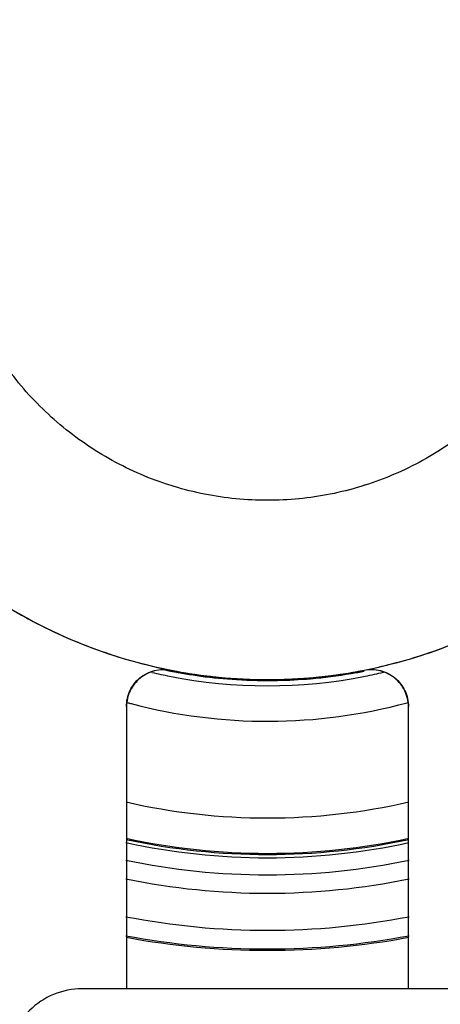
# Model space of a CAD drawing. Units: millimetres. Extents: x -1817 to 1189, y -20 to 1725.
# Drawn here: x -809 to -798, y 1492 to 1518 of the extents above; entities that cross this region are included whole.
import ezdxf

# ---------------------------------------------------------------- set-up
doc = ezdxf.new("R2010")
doc.units = ezdxf.units.MM
doc.header["$LTSCALE"] = 65.395
for name, color, linetype in [('SP210_001_00_BL20', 7, 'CONTINUOUS'), ('SP980_014_00_BL42', 7, 'CONTINUOUS'), ('VP001_041_02_BL57', 7, 'CONTINUOUS'), ('VP001_041_02_BL58', 7, 'CONTINUOUS')]:
    doc.layers.add(name, color=color, linetype=linetype)

# ---------------------------------------------------------------- blocks, each defined once
blk = doc.blocks.new('SP210_001_00_BL20', base_point=(-997.89, 807.809))
at = {"layer": 'SP210_001_00_BL20', "color": 9, "linetype": 'CONTINUOUS'}
for p, q in [((-806.039, 1499.957), (-806.014, 1499.951)), ((-798.486, 1499.952), (-798.466, 1499.957))]:
    blk.add_line(p, q, dxfattribs=at)
for centre, radius, start, end in [((-802.258, 1514.024), 13.472, 258.1814, 258.4724), ((-802.257, 1514.03), 13.479, 258.4724, 258.8533), ((-802.252, 1514.057), 13.506, 258.8545, 262.3463), ((-802.254, 1514.061), 13.511, 279.6217, 281.1455), ((-802.251, 1514.063), 13.513, 262.346, 266.4697), ((-802.253, 1514.048), 13.497, 266.4732, 271.163), ((-802.253, 1514.068), 13.517, 271.1631, 274.937), ((-802.252, 1514.046), 13.495, 274.9389, 279.6207), ((-802.259, 1513.876), 14.422, 254.9077, 255.2767), ((-802.252, 1513.901), 14.448, 255.277, 285.1083), ((-802.252, 1513.898), 17.052, 257.0928, 282.9043), ((-802.252, 1513.889), 17.999, 257.781, 282.216)]:
    blk.add_arc(centre, radius, start, end, dxfattribs=at)
at = {"layer": 'SP210_001_00_BL20', "color": 7, "linetype": 'CONTINUOUS'}
for centre, radius, start, end in [((-802.251, 1513.914), 13.506, 256.6709, 258.7408), ((-802.252, 1513.909), 13.5, 258.7395, 281.2635), ((-802.253, 1513.913), 13.505, 281.2633, 283.3919), ((-802.252, 1513.858), 17.999, 257.781, 282.216)]:
    blk.add_arc(centre, radius, start, end, dxfattribs=at)
at = {"layer": 'SP210_001_00_BL20', "color": 9, "linetype": 'CONTINUOUS'}
blk.add_open_spline([(-792.036, 1503.683), (-791.369, 1504.351), (-790.163, 1505.82), (-788.82, 1508.332), (-787.992, 1511.059), (-787.711, 1513.896), (-787.99, 1516.733), (-788.817, 1519.462), (-790.161, 1521.977), (-791.97, 1524.181), (-794.175, 1525.99), (-796.69, 1527.334), (-799.418, 1528.161), (-802.256, 1528.44), (-805.092, 1528.16), (-807.819, 1527.332), (-810.331, 1525.989), (-811.801, 1524.782), (-812.468, 1524.115)], degree=3, knots=[0, 0, 0, 0, 0.062467, 0.124941, 0.187424, 0.24992, 0.312433, 0.374955, 0.437478, 0.500001, 0.562525, 0.62505, 0.687572, 0.750083, 0.812578, 0.87506, 0.937533, 1, 1, 1, 1], dxfattribs=at)
blk = doc.blocks.new('SP980_014_00_BL42', base_point=(-787.339, 810.109))
at = {"layer": 'SP980_014_00_BL42', "color": 9, "linetype": 'CONTINUOUS'}
for centre, radius, start, end in [((-802.252, 1513.766), 17.995, 257.7599, 282.237), ((-802.252, 1513.807), 18.992, 258.4085, 281.5883), ((-802.252, 1513.805), 19.99, 258.9931, 281.0036)]:
    blk.add_arc(centre, radius, start, end, dxfattribs=at)
at = {"layer": 'SP980_014_00_BL42', "color": 7, "linetype": 'CONTINUOUS'}
blk.add_arc((-802.252, 1513.806), 18.495, 258.0941, 281.9029, dxfattribs=at)
at = {"layer": 'SP980_014_00_BL42', "color": 9, "linetype": 'CONTINUOUS'}
blk.add_open_spline([(-806.069, 1493.669), (-803.569, 1493.196), (-800.936, 1493.196), (-798.437, 1493.669)], degree=3, dxfattribs=at)
at = {"layer": 'SP980_014_00_BL42', "color": 7, "linetype": 'CONTINUOUS'}
blk.add_open_spline([(-806.055, 1493.627), (-803.564, 1493.158), (-800.941, 1493.158), (-798.45, 1493.627)], degree=3, dxfattribs=at)
blk = doc.blocks.new('VP001_041_02_BL57', base_point=(-998.837, 809.476))
at = {"layer": 'VP001_041_02_BL57', "color": 7, "linetype": 'CONTINUOUS'}
for centre, radius, start, end in [((-802.251, 1514.076), 13.508, 258.8655, 260.6917), ((-802.253, 1514.074), 13.506, 279.4869, 281.131), ((-802.253, 1514.063), 13.495, 260.6924, 264.2165), ((-802.251, 1514.081), 13.512, 264.2175, 268.3239), ((-802.252, 1514.063), 13.495, 268.3249, 271.8561), ((-802.253, 1514.081), 13.512, 271.8573, 275.9679), ((-802.251, 1514.063), 13.495, 275.9687, 279.4861)]:
    blk.add_arc(centre, radius, start, end, dxfattribs=at)
for points, knots in [([(-788.752, 1514.076), (-788.752, 1514.942), (-788.92, 1516.679), (-789.665, 1519.184), (-790.877, 1521.5), (-792.51, 1523.542), (-794.503, 1525.233), (-796.784, 1526.511), (-799.267, 1527.328), (-800.998, 1527.545), (-801.863, 1527.57)], [0, 0, 0, 0, 0.125, 0.249996, 0.374994, 0.499994, 0.624994, 0.749996, 0.874998, 1, 1, 1, 1]), ([(-810.927, 1514.085), (-810.927, 1514.652), (-810.815, 1515.789), (-810.318, 1517.426), (-809.512, 1518.936), (-808.426, 1520.259), (-807.103, 1521.345), (-805.593, 1522.151), (-803.955, 1522.648), (-802.252, 1522.816), (-800.549, 1522.648), (-798.911, 1522.151), (-797.401, 1521.344), (-796.078, 1520.258), (-794.993, 1518.935), (-794.186, 1517.426), (-793.689, 1515.789), (-793.577, 1514.652), (-793.577, 1514.085)], [0, 0, 0, 0, 0.062501, 0.124998, 0.187497, 0.249997, 0.312497, 0.374998, 0.437499, 0.5, 0.562501, 0.625002, 0.687503, 0.750003, 0.812503, 0.875002, 0.937499, 1, 1, 1, 1]), ([(-813.244, 1506.238), (-812.832, 1505.662), (-811.917, 1504.571), (-810.306, 1503.172), (-808.494, 1502.044), (-806.529, 1501.213), (-804.457, 1500.701), (-802.33, 1500.521), (-800.202, 1500.677), (-798.124, 1501.165), (-796.149, 1501.972), (-794.325, 1503.08), (-792.698, 1504.46), (-791.307, 1506.079), (-790.187, 1507.896), (-789.367, 1509.866), (-788.866, 1511.94), (-788.753, 1513.359), (-788.752, 1514.067)], [0, 0, 0, 0, 0.062501, 0.124999, 0.1875, 0.25, 0.312501, 0.375002, 0.437503, 0.500004, 0.562505, 0.625005, 0.687505, 0.750004, 0.812504, 0.875003, 0.9375, 1, 1, 1, 1]), ([(-793.577, 1514.085), (-793.577, 1513.518), (-793.689, 1512.381), (-794.186, 1510.744), (-794.993, 1509.234), (-796.079, 1507.912), (-797.402, 1506.826), (-798.911, 1506.019), (-800.549, 1505.522), (-802.252, 1505.355), (-803.956, 1505.522), (-805.594, 1506.019), (-807.103, 1506.826), (-808.426, 1507.912), (-809.512, 1509.235), (-810.319, 1510.744), (-810.815, 1512.382), (-810.927, 1513.519), (-810.927, 1514.085)], [0, 0, 0, 0, 0.062501, 0.124998, 0.187497, 0.249997, 0.312497, 0.374998, 0.437499, 0.5, 0.562501, 0.625002, 0.687503, 0.750003, 0.812503, 0.875002, 0.937499, 1, 1, 1, 1])]:
    blk.add_open_spline(points, degree=3, knots=knots, dxfattribs=at)
blk = doc.blocks.new('VP001_041_02_BL58', base_point=(-998.904, 809.49))
at = {"layer": 'VP001_041_02_BL58', "color": 9, "linetype": 'CONTINUOUS'}
for p, q in [((-804.859, 1500.831), (-804.859, 1500.822)), ((-799.646, 1500.831), (-799.646, 1500.822))]:
    blk.add_line(p, q, dxfattribs=at)
at = {"layer": 'VP001_041_02_BL58', "color": 7, "linetype": 'CONTINUOUS'}
for p, q in [((-806.053, 1499.85), (-806.053, 1499.841)), ((-806.053, 1499.841), (-806.053, 1492.237)), ((-798.453, 1499.841), (-798.453, 1499.85)), ((-798.453, 1492.237), (-798.453, 1499.841)), ((-806.053, 1492.237), (-807.253, 1492.237)), ((-798.453, 1492.237), (-806.053, 1492.237)), ((-797.253, 1492.237), (-798.453, 1492.237))]:
    blk.add_line(p, q, dxfattribs=at)
for centre, radius, start, end in [((-802.253, 1514.077), 13.5, 234.5031, 258.8656), ((-802.252, 1514.077), 13.5, 281.1314, 305.4939), ((-802.249, 1514.109), 13.532, 258.8781, 269.9854), ((-802.256, 1514.052), 13.484, 258.8655, 260.6959), ((-802.255, 1514.109), 13.532, 270.0116, 281.1189), ((-802.248, 1514.05), 13.482, 279.4828, 281.1316), ((-802.25, 1514.088), 13.52, 260.6962, 264.2137), ((-802.252, 1514.068), 13.5, 264.2139, 268.3241), ((-802.252, 1514.069), 13.501, 268.3258, 271.8554), ((-802.253, 1514.069), 13.501, 271.8573, 275.9713), ((-802.255, 1514.087), 13.519, 275.9713, 279.4823)]:
    blk.add_arc(centre, radius, start, end, dxfattribs=at)
for points, knots in [([(-788.809, 1515.314), (-788.884, 1516.125), (-789.181, 1517.738), (-790.055, 1520.033), (-791.329, 1522.135), (-792.961, 1523.972), (-794.897, 1525.485), (-797.075, 1526.624), (-799.421, 1527.352), (-801.049, 1527.547), (-801.863, 1527.57)], [0, 0, 0, 0, 0.124997, 0.249994, 0.374991, 0.49999, 0.624989, 0.74999, 0.874989, 1, 1, 1, 1]), ([(-802.252, 1505.411), (-802.819, 1505.411), (-803.956, 1505.522), (-805.594, 1506.019), (-807.103, 1506.826), (-808.426, 1507.912), (-809.512, 1509.235), (-810.319, 1510.744), (-810.815, 1512.382), (-810.983, 1514.085), (-810.815, 1515.789), (-810.318, 1517.426), (-809.512, 1518.936), (-808.426, 1520.259), (-807.103, 1521.345), (-805.593, 1522.151), (-803.956, 1522.648), (-802.819, 1522.76), (-802.252, 1522.76)], [0, 0, 0, 0, 0.062503, 0.125002, 0.187503, 0.250003, 0.312503, 0.375002, 0.437501, 0.5, 0.562499, 0.624998, 0.687497, 0.749997, 0.812497, 0.874998, 0.937497, 1, 1, 1, 1]), ([(-802.252, 1522.76), (-801.685, 1522.76), (-800.548, 1522.648), (-798.911, 1522.151), (-797.401, 1521.344), (-796.078, 1520.258), (-794.993, 1518.935), (-794.186, 1517.426), (-793.689, 1515.788), (-793.521, 1514.085), (-793.689, 1512.382), (-794.186, 1510.744), (-794.993, 1509.235), (-796.079, 1507.912), (-797.402, 1506.826), (-798.911, 1506.019), (-800.549, 1505.522), (-801.686, 1505.41), (-802.252, 1505.411)], [0, 0, 0, 0, 0.062503, 0.125002, 0.187503, 0.250003, 0.312503, 0.375002, 0.437501, 0.5, 0.562499, 0.624998, 0.687497, 0.749997, 0.812497, 0.874998, 0.937497, 1, 1, 1, 1]), ([(-806.053, 1499.85), (-806.053, 1499.996), (-805.987, 1500.292), (-805.709, 1500.648), (-805.306, 1500.852), (-805.003, 1500.859), (-804.859, 1500.831)], [0, 0, 0, 0, 0.250004, 0.499993, 0.749987, 1, 1, 1, 1]), ([(-804.859, 1500.822), (-805.002, 1500.85), (-805.303, 1500.843), (-805.705, 1500.641), (-805.984, 1500.289), (-806.051, 1499.995), (-806.053, 1499.85)], [0, 0, 0, 0, 0.25001, 0.5, 0.749988, 1, 1, 1, 1]), ([(-799.646, 1500.831), (-799.503, 1500.859), (-799.2, 1500.852), (-798.797, 1500.647), (-798.519, 1500.292), (-798.453, 1499.996), (-798.453, 1499.85)], [0, 0, 0, 0, 0.250013, 0.500007, 0.749996, 1, 1, 1, 1]), ([(-798.453, 1499.85), (-798.454, 1499.995), (-798.522, 1500.289), (-798.8, 1500.641), (-799.202, 1500.843), (-799.503, 1500.85), (-799.646, 1500.822)], [0, 0, 0, 0, 0.250012, 0.5, 0.74999, 1, 1, 1, 1]), ([(-807.253, 1492.237), (-807.513, 1492.237), (-808.039, 1492.133), (-808.704, 1491.688), (-809.149, 1491.024), (-809.253, 1490.498), (-809.253, 1490.238)], [0, 0, 0, 0, 0.250011, 0.500006, 0.749998, 1, 1, 1, 1])]:
    blk.add_open_spline(points, degree=3, knots=knots, dxfattribs=at)

msp = doc.modelspace()

# ---------------------------------------------------------------- block references
at = {"layer": 'SP210_001_00_BL20'}
msp.add_blockref('SP210_001_00_BL20', (-997.89, 807.809), dxfattribs=at)
at = {"layer": 'SP980_014_00_BL42'}
msp.add_blockref('SP980_014_00_BL42', (-787.339, 810.109), dxfattribs=at)
at = {"layer": 'VP001_041_02_BL57'}
msp.add_blockref('VP001_041_02_BL57', (-998.837, 809.476), dxfattribs=at)
at = {"layer": 'VP001_041_02_BL58'}
msp.add_blockref('VP001_041_02_BL58', (-998.904, 809.49), dxfattribs=at)

doc.saveas('drawing.dxf')
